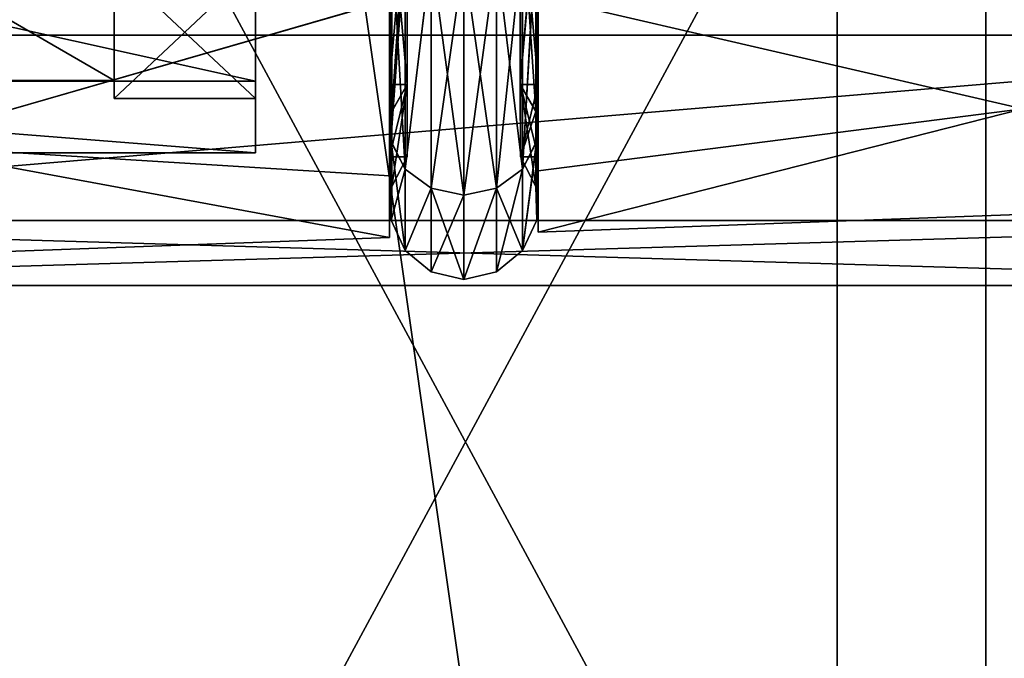
# Model space of a CAD drawing. Extents: x -592 to 110, y -27 to 470.
# Drawn here: x 40 to 54, y 51 to 60 of the extents above; entities that cross this region are included whole.
import ezdxf

# ---------------------------------------------------------------- set-up
doc = ezdxf.new("R2010")
doc.units = 0
doc.header["$MEASUREMENT"] = 0

msp = doc.modelspace()

# ---------------------------------------------------------------- linework, layer by layer
for points in [[(31.299364, 141.69989, 355.000641), (31.299999, 17.699888, 355), (53.298943, 141.699997, 355.000214)], [(53.299362, 141.700104, 333.000641), (31.300423, 17.700001, 333.000427), (31.299788, 141.699997, 333.001068)], [(31.299999, 17.699888, 355), (53.299576, 17.700001, 354.999573), (53.298943, 141.699997, 355.000214)], [(53.299999, 17.700113, 333), (31.300423, 17.700001, 333.000427), (53.299362, 141.700104, 333.000641)], [(51.299664, 15.700001, 352.999634), (33.299366, 141.699905, 353.000641), (51.299019, 141.699997, 353.000275)], [(51.299664, 15.700001, 352.999634), (33.300011, 15.699909, 353), (33.299366, 141.699905, 353.000641)], [(33.300354, 15.700001, 335.000336), (51.299362, 141.700089, 335.000641), (33.299713, 141.699997, 335.000977)], [(33.300354, 15.700001, 335.000336), (51.300011, 15.700093, 335), (51.299362, 141.700089, 335.000641)], [(51.299664, 15.700001, 352.999634), (51.299019, 141.699997, 353.000275), (51.299362, 141.700089, 335.000641)], [(51.299664, 15.700001, 352.999634), (51.299362, 141.700089, 335.000641), (51.300011, 15.700093, 335)], [(53.298943, 141.699997, 355.000214), (53.299576, 17.700001, 354.999573), (53.299362, 141.700104, 333.000641)], [(53.299362, 141.700104, 333.000641), (53.299576, 17.700001, 354.999573), (53.299999, 17.700113, 333)], [(31.5, 81.699997, -285), (61.099998, 26.9, -285), (61.099998, 81.699997, -285)], [(31.5, 81.699997, -285), (31.5, 26.9, -285), (61.099998, 26.9, -285)], [(31.5, 81.699997, -315), (61.099998, 81.699997, -315), (31.5, 26.9, -315)], [(31.5, 26.9, -315), (61.099998, 81.699997, -315), (61.099998, 26.9, -315)], [(25.199911, 64.499992, -24.99991), (74.799911, 64.499992, -25.00009), (25.199911, 26.899998, -24.99991)], [(25.199911, 26.899998, -24.99991), (74.799911, 64.499992, -25.00009), (74.799911, 26.899998, -25.00009)], [(74.800087, 26.899998, 24.99991), (74.800087, 64.499992, 24.99991), (25.20009, 26.899998, 25.00009)], [(25.20009, 26.899998, 25.00009), (74.800087, 64.499992, 24.99991), (25.20009, 64.499992, 25.00009)], [(61.099998, 63.4991, -310.624603), (31.5, 59.768303, -308.131714), (61.099998, 59.768303, -308.131714)], [(31.5, 63.4991, -310.624603), (31.5, 59.768303, -308.131714), (61.099998, 63.4991, -310.624603)], [(61.099998, 59.768303, -291.868286), (31.5, 63.4991, -289.375397), (61.099998, 63.4991, -289.375397)], [(31.5, 59.768303, -291.868286), (31.5, 63.4991, -289.375397), (61.099998, 59.768303, -291.868286)], [(53.799984, 58.776634, -305.341858), (47.280602, 60.288723, -307.701752), (53.799473, 62.647854, -309.212921)], [(53.800381, 62.646328, -290.895355), (47.281357, 60.287449, -292.407379), (53.80051, 58.775749, -294.766083)], [(38.538944, 58.292694, -305.622772), (38.538403, 62.368858, -309.698792), (45.280342, 60.237015, -307.753723)], [(38.539356, 62.367252, -290.411896), (38.539494, 58.291763, -294.487549), (45.281105, 60.235729, -292.355713)], [(31.278404, 61.856857, -307.679779), (31.278797, 59.150826, -304.286713), (43.47998, 61.856297, -307.678802)], [(43.47998, 61.856297, -307.678802), (31.278797, 59.150826, -304.286713), (43.480373, 59.150269, -304.285767)], [(43.480793, 59.149559, -295.823853), (31.27916, 61.855587, -292.432007), (43.480736, 61.855026, -292.431061)], [(31.279217, 59.15012, -295.824829), (31.27916, 61.855587, -292.432007), (43.480793, 59.149559, -295.823853)], [(43.480373, 59.150269, -304.285767), (43.480167, 60.703094, -305.822937), (43.47998, 61.856297, -307.678802)], [(43.480736, 61.855026, -292.431061), (43.48074, 60.702133, -294.286835), (43.480793, 59.149559, -295.823853)], [(45.520351, 61.825005, -307.717651), (45.280609, 59.10508, -304.307312), (45.280216, 61.825016, -307.717682)], [(45.280609, 59.10508, -304.307312), (45.280342, 60.237015, -307.753723), (45.280216, 61.825016, -307.717682)], [(45.520351, 61.825005, -307.717651), (45.520744, 59.105068, -304.307281), (45.280609, 59.10508, -304.307312)], [(45.521164, 59.104359, -295.802002), (45.280972, 61.823738, -292.391907), (45.281029, 59.10437, -295.802002)], [(45.521164, 59.104359, -295.802002), (45.521107, 61.823727, -292.391876), (45.280972, 61.823738, -292.391907)], [(45.281105, 60.235729, -292.355713), (45.281029, 59.10437, -295.802002), (45.280972, 61.823738, -292.391907)], [(45.311829, 61.575108, -308.031097), (45.312241, 58.743946, -304.48111), (45.520351, 61.825005, -307.717651)], [(45.312241, 58.743946, -304.48111), (45.520744, 59.105068, -304.307281), (45.520351, 61.825005, -307.717651)], [(45.312675, 58.74321, -295.628174), (45.312614, 61.573776, -292.07843), (45.521107, 61.823727, -292.391876)], [(45.312675, 58.74321, -295.628174), (45.521107, 61.823727, -292.391876), (45.521164, 59.104359, -295.802002)], [(47.280476, 61.824924, -307.717529), (47.040737, 59.105, -304.307159), (47.040344, 61.824936, -307.717529)], [(47.248875, 61.57502, -308.030945), (47.040344, 61.824936, -307.717529), (47.040737, 59.105, -304.307159)], [(47.280476, 61.824924, -307.717529), (47.280869, 59.104988, -304.307159), (47.040737, 59.105, -304.307159)], [(47.281288, 59.104279, -295.801849), (47.0411, 61.823658, -292.391754), (47.041157, 59.10429, -295.80188)], [(47.281288, 59.104279, -295.801849), (47.281231, 61.823647, -292.391724), (47.0411, 61.823658, -292.391754)], [(47.249722, 58.743118, -295.628021), (47.041157, 59.10429, -295.80188), (47.0411, 61.823658, -292.391754)], [(47.249722, 58.743118, -295.628021), (47.0411, 61.823658, -292.391754), (47.24966, 61.573689, -292.078278)], [(47.280602, 60.288723, -307.701752), (47.280869, 59.104988, -304.307159), (47.280476, 61.824924, -307.717529)], [(47.281288, 59.104279, -295.801849), (47.281357, 60.287449, -292.407379), (47.281231, 61.823647, -292.391724)], [(45.300926, 61.293602, -308.384247), (45.312241, 58.743946, -304.48111), (45.311829, 61.575108, -308.031097)], [(45.301815, 58.336342, -295.432129), (45.30175, 61.292213, -291.725281), (45.312614, 61.573776, -292.07843)], [(45.301815, 58.336342, -295.432129), (45.312614, 61.573776, -292.07843), (45.312675, 58.74321, -295.628174)], [(47.248875, 61.57502, -308.030945), (47.040737, 59.105, -304.307159), (47.249287, 58.743858, -304.480957)], [(47.248875, 61.57502, -308.030945), (47.260212, 58.337021, -304.676971), (47.259781, 61.29351, -308.384094)], [(47.248875, 61.57502, -308.030945), (47.249287, 58.743858, -304.480957), (47.260212, 58.337021, -304.676971)], [(47.249722, 58.743118, -295.628021), (47.24966, 61.573689, -292.078278), (47.260605, 61.292122, -291.725128)], [(45.300926, 61.293602, -308.384247), (45.301357, 58.337112, -304.677124), (45.312241, 58.743946, -304.48111)], [(45.48996, 61.037685, -308.704956), (45.301357, 58.337112, -304.677124), (45.300926, 61.293602, -308.384247)], [(45.490879, 57.966568, -295.254059), (45.490814, 61.036243, -291.40451), (45.30175, 61.292213, -291.725281)], [(45.490879, 57.966568, -295.254059), (45.30175, 61.292213, -291.725281), (45.301815, 58.336342, -295.432129)], [(47.259781, 61.29351, -308.384094), (47.071209, 57.967297, -304.85498), (47.070763, 61.037613, -308.704834)], [(47.259781, 61.29351, -308.384094), (47.260212, 58.337021, -304.676971), (47.071209, 57.967297, -304.85498)], [(47.071682, 57.966496, -295.253937), (47.260605, 61.292122, -291.725128), (47.071617, 61.036171, -291.404388)], [(47.26067, 58.33625, -295.431976), (47.260605, 61.292122, -291.725128), (47.071682, 57.966496, -295.253937)], [(47.249722, 58.743118, -295.628021), (47.260605, 61.292122, -291.725128), (47.26067, 58.33625, -295.431976)], [(45.48996, 61.037685, -308.704956), (45.490406, 57.967369, -304.855103), (45.301357, 58.337112, -304.677124)], [(45.840206, 60.859867, -308.92804), (45.490406, 57.967369, -304.855103), (45.48996, 61.037685, -308.704956)], [(45.490879, 57.966568, -295.254059), (45.841084, 60.858387, -291.181335), (45.490814, 61.036243, -291.40451)], [(47.070763, 61.037613, -308.704834), (46.720974, 57.71019, -304.978821), (46.72052, 60.859825, -308.927979)], [(47.070763, 61.037613, -308.704834), (47.071209, 57.967297, -304.85498), (46.720974, 57.71019, -304.978821)], [(47.071682, 57.966496, -295.253937), (47.071617, 61.036171, -291.404388), (46.721397, 60.858345, -291.181274)], [(38.579849, 59.160305, -302.058167), (38.579525, 60.898731, -305.667389), (41.579914, 60.898594, -305.667175)], [(38.579849, 59.160305, -302.058167), (41.579914, 60.898594, -305.667175), (41.580238, 59.160168, -302.057922)], [(38.580082, 60.897797, -294.443146), (38.580048, 59.159973, -298.052246), (41.580437, 59.159836, -298.052002)], [(38.580082, 60.897797, -294.443146), (41.580437, 59.159836, -298.052002), (41.580471, 60.897659, -294.442902)], [(41.580254, 58.916443, -302.113525), (41.580238, 59.160168, -302.057922), (41.579914, 60.898594, -305.667175)], [(41.580254, 58.916443, -302.113525), (41.579914, 60.898594, -305.667175), (41.579922, 60.703182, -305.82309)], [(41.580494, 60.702221, -294.286987), (41.580471, 60.897659, -294.442902), (41.580437, 59.159836, -298.052002)], [(45.840206, 60.859867, -308.92804), (45.84066, 57.710228, -304.978882), (45.490406, 57.967369, -304.855103)], [(45.841148, 57.709408, -295.130219), (45.841084, 60.858387, -291.181335), (45.490879, 57.966568, -295.254059)], [(45.840206, 60.859867, -308.92804), (46.28083, 57.618301, -305.023163), (45.84066, 57.710228, -304.978882)], [(46.280365, 60.796143, -309.007813), (46.28083, 57.618301, -305.023163), (45.840206, 60.859867, -308.92804)], [(45.841148, 57.709408, -295.130219), (46.28125, 60.794651, -291.101501), (45.841084, 60.858387, -291.181335)], [(46.281319, 57.617474, -295.085876), (46.28125, 60.794651, -291.101501), (45.841148, 57.709408, -295.130219)], [(46.72052, 60.859825, -308.927979), (46.28083, 57.618301, -305.023163), (46.280365, 60.796143, -309.007813)], [(46.72052, 60.859825, -308.927979), (46.720974, 57.71019, -304.978821), (46.28083, 57.618301, -305.023163)], [(46.721462, 57.709366, -295.130157), (46.721397, 60.858345, -291.181274), (46.28125, 60.794651, -291.101501)], [(46.721462, 57.709366, -295.130157), (46.28125, 60.794651, -291.101501), (46.281319, 57.617474, -295.085876)], [(47.071682, 57.966496, -295.253937), (46.721397, 60.858345, -291.181274), (46.721462, 57.709366, -295.130157)], [(41.580254, 58.916443, -302.113525), (41.579922, 60.703182, -305.82309), (43.480167, 60.703094, -305.822937)], [(41.580254, 58.916443, -302.113525), (43.480167, 60.703094, -305.822937), (43.480499, 58.916355, -302.113373)], [(41.580494, 60.702221, -294.286987), (41.580437, 59.159836, -298.052002), (41.58046, 58.9161, -297.996368)], [(41.580494, 60.702221, -294.286987), (41.58046, 58.9161, -297.996368), (43.480705, 58.916012, -297.996216)], [(41.580494, 60.702221, -294.286987), (43.480705, 58.916012, -297.996216), (43.48074, 60.702133, -294.286835)], [(43.480499, 58.916355, -302.113373), (43.480167, 60.703094, -305.822937), (43.480373, 59.150269, -304.285767)], [(43.480793, 59.149559, -295.823853), (43.48074, 60.702133, -294.286835), (43.480705, 58.916012, -297.996216)], [(53.799984, 58.776634, -305.341858), (47.280968, 57.94413, -304.193085), (47.280602, 60.288723, -307.701752)], [(47.280602, 60.288723, -307.701752), (47.280968, 57.94413, -304.193085), (47.280869, 59.104988, -304.307159)], [(47.28138, 57.943439, -295.915802), (47.281357, 60.287449, -292.407379), (47.281288, 59.104279, -295.801849)], [(53.80051, 58.775749, -294.766083), (47.281357, 60.287449, -292.407379), (47.28138, 57.943439, -295.915802)], [(38.538944, 58.292694, -305.622772), (45.280342, 60.237015, -307.753723), (45.280716, 57.876411, -304.221252)], [(38.539494, 58.291763, -294.487549), (45.281128, 57.875717, -295.88797), (45.281105, 60.235729, -292.355713)], [(45.280716, 57.876411, -304.221252), (45.280342, 60.237015, -307.753723), (45.280609, 59.10508, -304.307312)], [(45.281105, 60.235729, -292.355713), (45.281128, 57.875717, -295.88797), (45.281029, 59.10437, -295.802002)], [(61.099998, 59.768303, -308.131714), (31.5, 57.275398, -304.400909), (61.099998, 57.275398, -304.400909)], [(31.5, 59.768303, -308.131714), (31.5, 57.275398, -304.400909), (61.099998, 59.768303, -308.131714)], [(61.099998, 57.275398, -295.599091), (31.5, 57.275398, -295.599091), (61.099998, 59.768303, -291.868286)], [(31.5, 57.275398, -295.599091), (31.5, 59.768303, -291.868286), (61.099998, 59.768303, -291.868286)], [(43.480373, 59.150269, -304.285767), (31.278797, 59.150826, -304.286713), (43.480663, 58.184189, -300.054749)], [(31.278797, 59.150826, -304.286713), (31.279087, 58.184746, -300.055725), (43.480663, 58.184189, -300.054749)], [(31.279087, 58.184746, -300.055725), (31.279217, 59.15012, -295.824829), (43.480663, 58.184189, -300.054749)], [(43.480663, 58.184189, -300.054749), (31.279217, 59.15012, -295.824829), (43.480793, 59.149559, -295.823853)], [(38.579849, 59.160305, -302.058167), (41.580238, 59.160168, -302.057922), (41.580437, 59.159836, -298.052002)], [(38.580048, 59.159973, -298.052246), (38.579849, 59.160305, -302.058167), (41.580437, 59.159836, -298.052002)], [(41.580437, 59.159836, -298.052002), (41.580238, 59.160168, -302.057922), (41.580254, 58.916443, -302.113525)], [(41.58046, 58.9161, -297.996368), (41.580437, 59.159836, -298.052002), (41.580254, 58.916443, -302.113525)], [(43.480663, 58.184189, -300.054749), (43.480499, 58.916355, -302.113373), (43.480373, 59.150269, -304.285767)], [(43.480793, 59.149559, -295.823853), (43.480705, 58.916012, -297.996216), (43.480663, 58.184189, -300.054749)], [(45.520744, 59.105068, -304.307281), (45.280899, 58.134098, -300.054626), (45.280609, 59.10508, -304.307312)], [(45.280899, 58.134098, -300.054626), (45.280716, 57.876411, -304.221252), (45.280609, 59.10508, -304.307312)], [(45.520744, 59.105068, -304.307281), (45.521034, 58.134087, -300.054596), (45.280899, 58.134098, -300.054626)], [(45.521164, 59.104359, -295.802002), (45.281029, 59.10437, -295.802002), (45.280899, 58.134098, -300.054626)], [(45.281128, 57.875717, -295.88797), (45.280899, 58.134098, -300.054626), (45.281029, 59.10437, -295.802002)], [(45.521034, 58.134087, -300.054596), (45.521164, 59.104359, -295.802002), (45.280899, 58.134098, -300.054626)], [(45.312241, 58.743946, -304.48111), (45.312542, 57.733345, -300.054596), (45.520744, 59.105068, -304.307281)], [(45.520744, 59.105068, -304.307281), (45.312542, 57.733345, -300.054596), (45.521034, 58.134087, -300.054596)], [(45.312542, 57.733345, -300.054596), (45.521164, 59.104359, -295.802002), (45.521034, 58.134087, -300.054596)], [(45.312675, 58.74321, -295.628174), (45.521164, 59.104359, -295.802002), (45.312542, 57.733345, -300.054596)], [(47.280869, 59.104988, -304.307159), (47.041027, 58.134018, -300.054474), (47.040737, 59.105, -304.307159)], [(47.249287, 58.743858, -304.480957), (47.040737, 59.105, -304.307159), (47.041027, 58.134018, -300.054474)], [(47.280869, 59.104988, -304.307159), (47.281158, 58.134007, -300.054443), (47.041027, 58.134018, -300.054474)], [(47.281158, 58.134007, -300.054443), (47.041157, 59.10429, -295.80188), (47.041027, 58.134018, -300.054474)], [(47.041027, 58.134018, -300.054474), (47.041157, 59.10429, -295.80188), (47.249588, 57.733257, -300.054443)], [(47.281158, 58.134007, -300.054443), (47.281288, 59.104279, -295.801849), (47.041157, 59.10429, -295.80188)], [(47.249722, 58.743118, -295.628021), (47.249588, 57.733257, -300.054443), (47.041157, 59.10429, -295.80188)], [(47.280968, 57.94413, -304.193085), (47.281158, 58.134007, -300.054443), (47.280869, 59.104988, -304.307159)], [(47.281158, 58.134007, -300.054443), (47.28138, 57.943439, -295.915802), (47.281288, 59.104279, -295.801849)], [(41.580254, 58.916443, -302.113525), (43.480499, 58.916355, -302.113373), (43.480705, 58.916012, -297.996216)], [(41.58046, 58.9161, -297.996368), (41.580254, 58.916443, -302.113525), (43.480705, 58.916012, -297.996216)], [(43.480705, 58.916012, -297.996216), (43.480499, 58.916355, -302.113373), (43.480663, 58.184189, -300.054749)], [(45.301357, 58.337112, -304.677124), (45.312542, 57.733345, -300.054596), (45.312241, 58.743946, -304.48111)], [(45.301815, 58.336342, -295.432129), (45.312675, 58.74321, -295.628174), (45.312542, 57.733345, -300.054596)], [(47.249287, 58.743858, -304.480957), (47.041027, 58.134018, -300.054474), (47.249588, 57.733257, -300.054443)], [(47.249287, 58.743858, -304.480957), (47.249588, 57.733257, -300.054443), (47.260529, 57.281498, -300.054413)], [(47.249287, 58.743858, -304.480957), (47.260529, 57.281498, -300.054413), (47.260212, 58.337021, -304.676971)], [(47.249722, 58.743118, -295.628021), (47.26067, 58.33625, -295.431976), (47.249588, 57.733257, -300.054443)], [(53.799984, 58.776634, -305.341858), (47.281242, 57.120575, -300.054413), (47.280968, 57.94413, -304.193085)], [(53.799984, 58.776634, -305.341858), (60.319489, 57.598042, -300.053406), (47.281242, 57.120575, -300.054413)], [(53.80051, 58.775749, -294.766083), (47.281242, 57.120575, -300.054413), (60.319489, 57.598042, -300.053406)], [(53.80051, 58.775749, -294.766083), (47.28138, 57.943439, -295.915802), (47.281242, 57.120575, -300.054413)], [(38.538944, 58.292694, -305.622772), (45.280991, 57.04726, -300.054565), (31.797592, 56.553513, -300.055634)], [(38.539494, 58.291763, -294.487549), (31.797592, 56.553513, -300.055634), (45.280991, 57.04726, -300.054565)], [(38.538944, 58.292694, -305.622772), (45.280716, 57.876411, -304.221252), (45.280991, 57.04726, -300.054565)], [(38.539494, 58.291763, -294.487549), (45.280991, 57.04726, -300.054565), (45.281128, 57.875717, -295.88797)], [(45.301357, 58.337112, -304.677124), (45.301674, 57.28159, -300.054565), (45.312542, 57.733345, -300.054596)], [(45.490406, 57.967369, -304.855103), (45.301674, 57.28159, -300.054565), (45.301357, 58.337112, -304.677124)], [(45.301815, 58.336342, -295.432129), (45.312542, 57.733345, -300.054596), (45.301674, 57.28159, -300.054565)], [(45.301815, 58.336342, -295.432129), (45.301674, 57.28159, -300.054565), (45.490734, 56.871227, -300.054535)], [(45.490879, 57.966568, -295.254059), (45.301815, 58.336342, -295.432129), (45.490734, 56.871227, -300.054535)], [(47.260212, 58.337021, -304.676971), (47.071537, 56.871155, -300.054413), (47.071209, 57.967297, -304.85498)], [(47.260212, 58.337021, -304.676971), (47.260529, 57.281498, -300.054413), (47.071537, 56.871155, -300.054413)], [(47.26067, 58.33625, -295.431976), (47.071682, 57.966496, -295.253937), (47.071537, 56.871155, -300.054413)], [(47.26067, 58.33625, -295.431976), (47.071537, 56.871155, -300.054413), (47.260529, 57.281498, -300.054413)], [(47.26067, 58.33625, -295.431976), (47.260529, 57.281498, -300.054413), (47.249588, 57.733257, -300.054443)], [(45.280991, 57.04726, -300.054565), (45.280716, 57.876411, -304.221252), (45.280899, 58.134098, -300.054626)], [(45.281128, 57.875717, -295.88797), (45.280991, 57.04726, -300.054565), (45.280899, 58.134098, -300.054626)], [(47.280968, 57.94413, -304.193085), (47.281242, 57.120575, -300.054413), (47.281158, 58.134007, -300.054443)], [(47.281242, 57.120575, -300.054413), (47.28138, 57.943439, -295.915802), (47.281158, 58.134007, -300.054443)], [(45.490406, 57.967369, -304.855103), (45.490734, 56.871227, -300.054535), (45.301674, 57.28159, -300.054565)], [(45.84066, 57.710228, -304.978882), (45.490734, 56.871227, -300.054535), (45.490406, 57.967369, -304.855103)], [(45.841148, 57.709408, -295.130219), (45.490879, 57.966568, -295.254059), (45.490734, 56.871227, -300.054535)], [(47.071209, 57.967297, -304.85498), (46.721313, 56.585835, -300.054443), (46.720974, 57.71019, -304.978821)], [(47.071209, 57.967297, -304.85498), (47.071537, 56.871155, -300.054413), (46.721313, 56.585835, -300.054443)], [(47.071682, 57.966496, -295.253937), (46.721462, 57.709366, -295.130157), (47.071537, 56.871155, -300.054413)], [(45.84066, 57.710228, -304.978882), (45.841, 56.585876, -300.054504), (45.490734, 56.871227, -300.054535)], [(45.841148, 57.709408, -295.130219), (45.490734, 56.871227, -300.054535), (45.841, 56.585876, -300.054504)], [(46.28083, 57.618301, -305.023163), (45.841, 56.585876, -300.054504), (45.84066, 57.710228, -304.978882)], [(45.841148, 57.709408, -295.130219), (45.841, 56.585876, -300.054504), (46.281166, 56.483841, -300.054474)], [(46.28083, 57.618301, -305.023163), (46.281166, 56.483841, -300.054474), (45.841, 56.585876, -300.054504)], [(46.281319, 57.617474, -295.085876), (45.841148, 57.709408, -295.130219), (46.281166, 56.483841, -300.054474)], [(46.720974, 57.71019, -304.978821), (46.281166, 56.483841, -300.054474), (46.28083, 57.618301, -305.023163)], [(46.720974, 57.71019, -304.978821), (46.721313, 56.585835, -300.054443), (46.281166, 56.483841, -300.054474)], [(46.721462, 57.709366, -295.130157), (46.281319, 57.617474, -295.085876), (46.281166, 56.483841, -300.054474)], [(46.721462, 57.709366, -295.130157), (46.281166, 56.483841, -300.054474), (46.721313, 56.585835, -300.054443)], [(46.721462, 57.709366, -295.130157), (46.721313, 56.585835, -300.054443), (47.071537, 56.871155, -300.054413)], [(61.099998, 57.275398, -304.400909), (31.5, 57.275398, -304.400909), (61.099998, 56.400002, -300)], [(61.099998, 56.400002, -300), (31.5, 56.400002, -300), (61.099998, 57.275398, -295.599091)], [(31.5, 57.275398, -304.400909), (31.5, 56.400002, -300), (61.099998, 56.400002, -300)], [(31.5, 56.400002, -300), (31.5, 57.275398, -295.599091), (61.099998, 57.275398, -295.599091)]]:
    msp.add_3dface(points)

doc.saveas('drawing.dxf')
